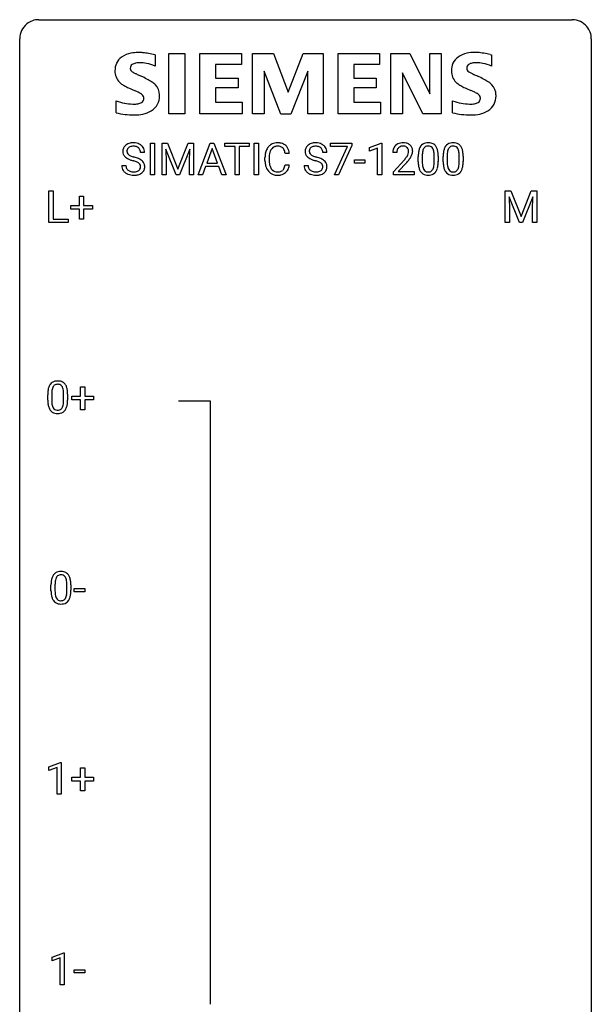
# Model space of a CAD drawing. Extents: x 2.8 to 26.6, y -2.8 to 76.6.
# Drawn here: x 2.8 to 26.6, y 35.6 to 76.6 of the extents above; entities that cross this region are included whole.
import ezdxf

# ---------------------------------------------------------------- set-up
doc = ezdxf.new("R2010")
doc.units = 0
doc.layers.add('DEFAULT_255_1_388', color=255, linetype='CONTINUOUS')
doc.layers.add('DEFAULT_255_2_778', color=255, linetype='CONTINUOUS')

msp = doc.modelspace()

# ---------------------------------------------------------------- linework, layer by layer
at = {"layer": 'DEFAULT_255_1_388'}
for p, q in [((8.222, 70.136), (8.222, 71.452)), ((8.222, 71.452), (8.395, 71.452)), ((8.395, 71.452), (8.395, 70.136)), ((8.712, 71.452), (8.936, 71.452)), ((8.712, 70.136), (8.712, 71.452)), ((8.936, 71.452), (9.366, 70.378)), ((9.366, 70.378), (9.796, 71.452)), ((9.796, 71.452), (10.021, 71.452)), ((10.021, 71.452), (10.021, 70.136)), ((10.217, 70.136), (10.719, 71.452)), ((10.719, 71.452), (10.871, 71.452)), ((10.871, 71.452), (11.374, 70.136)), ((11.326, 71.309), (11.326, 71.452)), ((11.326, 71.452), (12.344, 71.452)), ((12.344, 71.452), (12.344, 71.309)), ((12.551, 70.136), (12.551, 71.452)), ((12.551, 71.452), (12.725, 71.452)), ((12.725, 71.452), (12.725, 70.136)), ((15.719, 71.315), (15.719, 71.452)), ((15.719, 71.452), (16.608, 71.452)), ((16.608, 71.452), (16.608, 71.358)), ((17.353, 71.278), (17.832, 71.458)), ((17.832, 71.458), (17.858, 71.458)), ((17.858, 71.458), (17.858, 70.136)), ((7.984, 71.071), (7.81, 71.071)), ((9.3, 70.136), (8.869, 71.199)), ((8.869, 71.199), (8.886, 70.649)), ((9.864, 71.202), (9.432, 70.136)), ((9.848, 70.649), (9.864, 71.202)), ((10.795, 71.238), (10.572, 70.622)), ((11.019, 70.622), (10.795, 71.238)), ((11.748, 71.309), (11.326, 71.309)), ((11.748, 70.136), (11.748, 71.309)), ((12.344, 71.309), (11.921, 71.309)), ((11.921, 71.309), (11.921, 70.136)), ((14.01, 71.029), (13.835, 71.029)), ((15.578, 71.071), (15.403, 71.071)), ((16.431, 71.315), (15.719, 71.315)), ((15.888, 70.136), (16.431, 71.315)), ((16.608, 71.358), (16.064, 70.136)), ((17.353, 71.127), (17.353, 71.278)), ((17.69, 71.25), (17.353, 71.127)), ((17.69, 70.136), (17.69, 71.25)), ((18.49, 71.064), (18.323, 71.064)), ((8.886, 70.649), (8.886, 70.136)), ((9.848, 70.136), (9.848, 70.649)), ((10.572, 70.622), (11.019, 70.622)), ((12.997, 70.733), (12.997, 70.859)), ((13.171, 70.855), (13.171, 70.727)), ((13.835, 70.554), (14.01, 70.554)), ((16.722, 70.627), (16.722, 70.763)), ((16.722, 70.763), (17.163, 70.763)), ((17.163, 70.627), (16.722, 70.627)), ((17.163, 70.763), (17.163, 70.627)), ((18.348, 70.256), (18.803, 70.762)), ((18.902, 70.655), (18.549, 70.273)), ((19.382, 70.675), (19.382, 70.898)), ((19.549, 70.939), (19.549, 70.671)), ((20.045, 70.652), (20.045, 70.926)), ((20.212, 70.914), (20.212, 70.697)), ((20.421, 70.675), (20.421, 70.898)), ((20.588, 70.939), (20.588, 70.671)), ((21.084, 70.652), (21.084, 70.926)), ((21.251, 70.914), (21.251, 70.697)), ((7.031, 70.518), (7.205, 70.518)), ((8.395, 70.136), (8.222, 70.136)), ((8.886, 70.136), (8.712, 70.136)), ((9.432, 70.136), (9.3, 70.136)), ((10.021, 70.136), (9.848, 70.136)), ((10.396, 70.136), (10.217, 70.136)), ((10.519, 70.48), (10.396, 70.136)), ((11.071, 70.48), (10.519, 70.48)), ((11.196, 70.136), (11.071, 70.48)), ((11.374, 70.136), (11.196, 70.136)), ((11.921, 70.136), (11.748, 70.136)), ((12.725, 70.136), (12.551, 70.136)), ((14.624, 70.518), (14.799, 70.518)), ((16.064, 70.136), (15.888, 70.136)), ((17.858, 70.136), (17.69, 70.136)), ((18.348, 70.136), (18.348, 70.256)), ((19.21, 70.136), (18.348, 70.136)), ((18.549, 70.273), (19.21, 70.273)), ((19.21, 70.273), (19.21, 70.136)), ((3.994, 68.152), (3.994, 69.467)), ((3.994, 69.467), (4.168, 69.467)), ((4.168, 69.467), (4.168, 68.294)), ((23.008, 69.467), (23.232, 69.467)), ((23.008, 68.152), (23.008, 69.467)), ((23.232, 69.467), (23.662, 68.394)), ((23.662, 68.394), (24.092, 69.467)), ((24.092, 69.467), (24.317, 69.467)), ((24.317, 69.467), (24.317, 68.152)), ((5.274, 68.858), (5.274, 69.242)), ((5.274, 69.242), (5.442, 69.242)), ((5.442, 69.242), (5.442, 68.858)), ((23.596, 68.152), (23.165, 69.214)), ((23.165, 69.214), (23.182, 68.664)), ((24.16, 69.217), (23.728, 68.152)), ((24.144, 68.664), (24.16, 69.217)), ((4.907, 68.699), (4.907, 68.858)), ((4.907, 68.858), (5.274, 68.858)), ((5.274, 68.699), (4.907, 68.699)), ((5.274, 68.284), (5.274, 68.699)), ((5.442, 68.858), (5.809, 68.858)), ((5.809, 68.699), (5.442, 68.699)), ((5.442, 68.699), (5.442, 68.284)), ((5.809, 68.858), (5.809, 68.699)), ((23.182, 68.664), (23.182, 68.152)), ((24.144, 68.152), (24.144, 68.664)), ((4.792, 68.152), (3.994, 68.152)), ((4.168, 68.294), (4.792, 68.294)), ((4.792, 68.294), (4.792, 68.152)), ((5.442, 68.284), (5.274, 68.284)), ((23.182, 68.152), (23.008, 68.152)), ((23.728, 68.152), (23.596, 68.152)), ((24.317, 68.152), (24.144, 68.152)), ((5.318, 60.92), (5.318, 61.304)), ((5.318, 61.304), (5.486, 61.304)), ((5.486, 61.304), (5.486, 60.92)), ((3.946, 60.753), (3.946, 60.976)), ((4.113, 61.017), (4.113, 60.749)), ((4.609, 60.73), (4.609, 61.004)), ((4.776, 60.992), (4.776, 60.776)), ((4.952, 60.762), (4.952, 60.92)), ((4.952, 60.92), (5.318, 60.92)), ((5.318, 60.762), (4.952, 60.762)), ((5.318, 60.346), (5.318, 60.762)), ((5.486, 60.92), (5.853, 60.92)), ((5.853, 60.762), (5.486, 60.762)), ((5.486, 60.762), (5.486, 60.346)), ((5.853, 60.92), (5.853, 60.762)), ((5.486, 60.346), (5.318, 60.346)), ((4.082, 52.815), (4.082, 53.039)), ((4.249, 53.079), (4.249, 52.812)), ((4.746, 52.793), (4.746, 53.067)), ((4.913, 53.055), (4.913, 52.838)), ((5.051, 52.768), (5.051, 52.904)), ((5.051, 52.904), (5.492, 52.904)), ((5.492, 52.904), (5.492, 52.768)), ((5.492, 52.768), (5.051, 52.768)), ((3.996, 45.482), (4.474, 45.661)), ((4.474, 45.661), (4.501, 45.661)), ((4.501, 45.661), (4.501, 44.339)), ((3.996, 45.33), (3.996, 45.482)), ((4.333, 45.453), (3.996, 45.33)), ((4.333, 44.339), (4.333, 45.453)), ((5.318, 45.045), (5.318, 45.429)), ((5.318, 45.429), (5.486, 45.429)), ((5.486, 45.429), (5.486, 45.045)), ((4.952, 44.887), (4.952, 45.045)), ((4.952, 45.045), (5.318, 45.045)), ((5.318, 44.887), (4.952, 44.887)), ((5.318, 44.471), (5.318, 44.887)), ((5.486, 45.045), (5.853, 45.045)), ((5.853, 44.887), (5.486, 44.887)), ((5.486, 44.887), (5.486, 44.471)), ((5.853, 45.045), (5.853, 44.887)), ((4.501, 44.339), (4.333, 44.339)), ((5.486, 44.471), (5.318, 44.471)), ((4.132, 37.544), (4.611, 37.724)), ((4.132, 37.392), (4.132, 37.544)), ((4.469, 37.516), (4.132, 37.392)), ((4.469, 36.402), (4.469, 37.516)), ((4.611, 37.724), (4.637, 37.724)), ((4.637, 37.724), (4.637, 36.402)), ((5.051, 36.893), (5.051, 37.029)), ((5.051, 37.029), (5.492, 37.029)), ((5.492, 37.029), (5.492, 36.893)), ((5.492, 36.893), (5.051, 36.893)), ((4.637, 36.402), (4.469, 36.402))]:
    msp.add_line(p, q, dxfattribs=at)
for centre, radius, start, end in [((7.454, 71.054), 0.406, 129.2526, 133.4249), ((7.47, 71.029), 0.436, 101.9879, 128.8742), ((7.515, 70.835), 0.635, 89.5906, 102.3171), ((7.523, 70.871), 0.599, 77.2359, 90.3249), ((7.546, 70.98), 0.488, 63.838, 77.0809), ((7.577, 71.038), 0.422, 45.9863, 64.1609), ((13.493, 71), 0.465, 121.7633, 136.4281), ((13.508, 70.972), 0.496, 95.646, 121.549), ((13.526, 70.848), 0.622, 89.9246, 96.1376), ((13.531, 70.861), 0.609, 76.6779, 90.4564), ((13.576, 71.04), 0.425, 47.4859, 76.9287), ((15.047, 71.054), 0.406, 129.2526, 133.4249), ((15.064, 71.029), 0.436, 101.9879, 128.8742), ((15.109, 70.835), 0.635, 89.5906, 102.3171), ((15.116, 70.871), 0.599, 77.2359, 90.3249), ((15.14, 70.98), 0.488, 63.838, 77.0809), ((15.171, 71.038), 0.422, 45.9863, 64.1609), ((18.71, 71.072), 0.394, 100.787, 133.4382), ((18.749, 70.898), 0.572, 89.6607, 101.3702), ((18.757, 70.905), 0.565, 78.2173, 90.4129), ((18.797, 71.088), 0.378, 55.9269, 78.4888), ((18.819, 71.126), 0.334, 47.9298, 55.4049), ((18.83, 71.137), 0.318, 4.3348, 48.056), ((19.744, 71.142), 0.322, 101.644, 144.5143), ((19.792, 70.952), 0.518, 89.5283, 102.582), ((19.801, 70.948), 0.522, 77.0438, 90.5082), ((19.846, 71.132), 0.332, 48.2778, 77.4996), ((19.854, 71.147), 0.316, 36.3142, 47.6307), ((20.783, 71.142), 0.322, 101.644, 144.5143), ((20.831, 70.952), 0.518, 89.5283, 102.582), ((20.84, 70.948), 0.522, 77.0438, 90.5082), ((20.885, 71.132), 0.332, 48.2778, 77.4996), ((20.893, 71.147), 0.316, 36.3142, 47.6307), ((7.387, 71.117), 0.314, 132.4834, 181.0242), ((7.388, 71.109), 0.315, 179.5063, 199.8695), ((7.38, 71.11), 0.308, 200.6782, 228.1765), ((7.432, 71.126), 0.184, 127.7287, 176.7106), ((7.508, 71.114), 0.26, 175.1781, 180.0581), ((7.413, 71.113), 0.166, 179.6141, 228.1247), ((7.463, 71.159), 0.233, 226.5785, 230.8792), ((7.516, 71.229), 0.321, 231.4636, 241.9262), ((7.459, 71.092), 0.226, 114.0403, 127.9849), ((7.49, 71.02), 0.305, 99.0696, 113.7659), ((7.517, 70.857), 0.47, 89.6695, 99.2313), ((7.52, 70.813), 0.515, 86.2643, 90.0533), ((7.532, 70.948), 0.378, 73.7889, 86.6654), ((7.569, 71.072), 0.249, 48.5927, 74.1243), ((7.588, 71.096), 0.219, 14.9782, 48.2005), ((7.508, 71.074), 0.301, 359.4697, 14.9832), ((7.607, 71.072), 0.377, 32.2748, 45.6545), ((7.614, 71.074), 0.37, 359.6507, 32.613), ((13.871, 70.863), 0.874, 169.5838, 180.2758), ((13.664, 70.902), 0.664, 155.0367, 169.6003), ((13.537, 70.963), 0.522, 136.7832, 155.2473), ((14.108, 70.857), 0.936, 174.3421, 180.143), ((13.812, 70.889), 0.639, 162.9376, 174.6209), ((13.593, 70.959), 0.409, 143.0753, 163.1919), ((13.507, 71.025), 0.301, 109.2998, 143.3037), ((13.522, 70.967), 0.36, 89.3452, 108.5744), ((13.527, 70.835), 0.492, 87.3803, 90.0252), ((13.535, 70.953), 0.374, 74.7009, 87.8124), ((13.57, 71.074), 0.248, 47.4372, 75.0696), ((13.564, 71.075), 0.251, 27.8167, 46.4008), ((13.44, 71.008), 0.392, 15.7651, 27.941), ((13.216, 70.943), 0.625, 7.8889, 15.9242), ((13.559, 71.029), 0.444, 16.5424, 46.8935), ((13.378, 70.969), 0.635, 5.4073, 17.0364), ((14.98, 71.117), 0.314, 132.4834, 181.0242), ((14.981, 71.109), 0.315, 179.5063, 199.8695), ((14.973, 71.11), 0.308, 200.6782, 228.1765), ((15.102, 71.114), 0.26, 175.1781, 180.0581), ((15.007, 71.113), 0.166, 179.6141, 228.1247), ((15.025, 71.126), 0.184, 127.7287, 176.7106), ((15.056, 71.159), 0.233, 226.5785, 230.8792), ((15.109, 71.229), 0.321, 231.4636, 241.9262), ((15.052, 71.092), 0.226, 114.0403, 127.9849), ((15.083, 71.02), 0.305, 99.0696, 113.7659), ((15.11, 70.857), 0.47, 89.6695, 99.2313), ((15.114, 70.813), 0.515, 86.2643, 90.0533), ((15.125, 70.948), 0.378, 73.7889, 86.6654), ((15.163, 71.072), 0.249, 48.5927, 74.1243), ((15.181, 71.096), 0.219, 14.9782, 48.2005), ((15.102, 71.074), 0.301, 359.4697, 14.9832), ((15.2, 71.072), 0.377, 32.2748, 45.6545), ((15.208, 71.074), 0.37, 359.6507, 32.613), ((18.78, 71.069), 0.458, 163.2878, 180.5582), ((18.69, 71.094), 0.364, 133.4541, 162.9471), ((18.841, 71.07), 0.351, 165.9091, 178.8685), ((18.938, 71.064), 0.448, 178.4391, 180.0084), ((18.727, 71.1), 0.234, 136.1757, 166.3673), ((18.714, 71.111), 0.216, 129.7286, 135.7539), ((18.723, 71.097), 0.233, 102.1738, 129.2061), ((18.75, 70.981), 0.352, 89.5461, 102.5418), ((18.753, 71.041), 0.291, 82.1602, 90.1506), ((18.768, 71.124), 0.207, 43.4417, 83.1661), ((18.76, 71.116), 0.219, 16.1713, 43.5286), ((18.552, 71.159), 0.444, 328.8295, 331.7891), ((18.664, 71.101), 0.318, 331.4255, 352.9366), ((18.703, 71.1), 0.278, 359.4863, 15.9343), ((18.679, 71.098), 0.302, 353.2258, 0.0166), ((18.45, 71.242), 0.721, 326.9133, 338.3508), ((18.755, 71.124), 0.394, 337.8914, 358.9968), ((18.707, 71.118), 0.442, 359.9252, 5.5972), ((20.726, 70.903), 1.344, 173.7674, 180.2316), ((20.217, 70.961), 0.833, 164.3059, 173.9001), ((19.89, 71.055), 0.492, 148.7922, 164.5682), ((19.783, 71.115), 0.369, 144.5884, 148.1162), ((20.841, 70.927), 1.292, 177.8639, 179.5036), ((20.499, 70.944), 0.95, 172.0258, 178.0705), ((20.128, 70.997), 0.575, 163.3765, 172.1411), ((19.892, 71.069), 0.329, 149.4208, 163.6283), ((19.773, 71.141), 0.189, 105.7981, 149.7388), ((19.793, 71.066), 0.267, 89.3804, 105.6764), ((19.797, 71.037), 0.296, 81.1057, 90.2187), ((19.818, 71.136), 0.195, 30.7408, 82.4658), ((19.759, 71.097), 0.265, 24.2875, 31.3934), ((19.627, 71.041), 0.409, 12.0807, 23.8171), ((19.317, 70.972), 0.726, 4.8365, 12.2906), ((18.843, 70.93), 1.202, 359.8093, 4.9408), ((19.757, 71.081), 0.434, 18.2931, 35.677), ((19.47, 70.983), 0.736, 8.0247, 18.5606), ((19.002, 70.914), 1.21, 1.1275, 8.1718), ((21.765, 70.903), 1.344, 173.7674, 180.2316), ((21.257, 70.961), 0.833, 164.3059, 173.9001), ((20.929, 71.055), 0.492, 148.7922, 164.5682), ((20.822, 71.115), 0.369, 144.5884, 148.1162), ((21.88, 70.927), 1.292, 177.8639, 179.5036), ((21.538, 70.944), 0.95, 172.0258, 178.0705), ((21.167, 70.997), 0.575, 163.3765, 172.1411), ((20.932, 71.069), 0.329, 149.4208, 163.6283), ((20.812, 71.141), 0.189, 105.7981, 149.7388), ((20.832, 71.066), 0.267, 89.3804, 105.6764), ((20.836, 71.037), 0.296, 81.1057, 90.2187), ((20.857, 71.136), 0.195, 30.7408, 82.4658), ((20.798, 71.097), 0.265, 24.2875, 31.3934), ((20.666, 71.041), 0.409, 12.0807, 23.8171), ((20.356, 70.972), 0.726, 4.8365, 12.2906), ((19.882, 70.93), 1.202, 359.8093, 4.9408), ((20.796, 71.081), 0.434, 18.2931, 35.677), ((20.51, 70.983), 0.736, 8.0247, 18.5606), ((20.041, 70.914), 1.21, 1.1275, 8.1718), ((7.434, 71.164), 0.385, 227.4063, 229.9877), ((7.523, 71.276), 0.528, 230.4982, 241.8088), ((7.695, 71.591), 0.887, 241.6337, 249.0065), ((7.651, 71.477), 0.603, 241.7177, 248.3259), ((7.884, 72.078), 1.409, 248.9197, 254.1442), ((7.806, 71.863), 1.02, 248.2007, 252.4528), ((7.942, 72.282), 1.459, 252.3389, 254.347), ((6.999, 68.989), 1.805, 71.7184, 73.9261), ((7.093, 69.247), 1.692, 71.0197, 74.4085), ((7.201, 69.594), 1.166, 68.006, 71.8055), ((7.395, 70.07), 0.653, 62.2517, 68.1219), ((7.284, 69.797), 1.109, 66.1845, 71.0865), ((7.55, 70.363), 0.321, 52.7382, 62.4979), ((7.459, 70.191), 0.678, 59.3537, 66.2693), ((7.643, 70.485), 0.168, 16.4721, 52.6262), ((7.559, 70.361), 0.481, 49.1022, 59.3294), ((7.651, 70.466), 0.342, 32.7924, 49.2504), ((7.686, 70.491), 0.299, 31.1212, 32.3977), ((7.677, 70.487), 0.308, 8.1117, 30.7958), ((14.079, 70.732), 1.082, 179.9915, 181.5398), ((13.846, 70.72), 0.849, 181.122, 193.8755), ((14.003, 70.723), 0.832, 179.6817, 189.1506), ((13.722, 70.676), 0.546, 188.9911, 203.5772), ((13.214, 70.646), 0.628, 343.1447, 351.0104), ((13.051, 70.676), 0.794, 350.7125, 351.1627), ((13.393, 70.621), 0.62, 340.1775, 353.7812), ((15.028, 71.164), 0.385, 227.4063, 229.9877), ((15.116, 71.276), 0.528, 230.4982, 241.8088), ((15.288, 71.591), 0.887, 241.6337, 249.0065), ((15.244, 71.477), 0.603, 241.7177, 248.3259), ((15.477, 72.078), 1.409, 248.9197, 254.1442), ((15.4, 71.863), 1.02, 248.2007, 252.4528), ((14.593, 68.989), 1.805, 71.7184, 73.9261), ((15.535, 72.282), 1.459, 252.3389, 254.347), ((14.687, 69.247), 1.692, 71.0197, 74.4085), ((14.795, 69.594), 1.166, 68.006, 71.8055), ((14.988, 70.07), 0.653, 62.2517, 68.1219), ((14.878, 69.797), 1.109, 66.1845, 71.0865), ((15.144, 70.363), 0.321, 52.7382, 62.4979), ((15.053, 70.191), 0.678, 59.3537, 66.2693), ((15.236, 70.485), 0.168, 16.4721, 52.6262), ((15.153, 70.361), 0.481, 49.1022, 59.3294), ((15.245, 70.466), 0.342, 32.7924, 49.2504), ((15.28, 70.491), 0.299, 31.1212, 32.3977), ((15.271, 70.487), 0.308, 8.1117, 30.7958), ((17.286, 72.104), 2.026, 318.5133, 320.7829), ((17.88, 71.62), 1.259, 320.7373, 323.9739), ((18.321, 71.301), 0.715, 323.8963, 328.6419), ((17.57, 71.885), 1.813, 317.2588, 319.9046), ((18.002, 71.53), 1.254, 319.6472, 327.096), ((20.893, 70.694), 1.512, 180.7435, 181.1522), ((20.588, 70.683), 1.207, 180.8977, 188.0055), ((20.719, 70.667), 1.171, 179.7996, 185.2461), ((20.264, 70.624), 0.714, 185.1412, 193.0082), ((19.074, 70.65), 0.97, 351.8072, 357.7958), ((18.711, 70.669), 1.334, 357.5871, 359.2682), ((19.356, 70.634), 0.853, 344.4935, 353.9764), ((18.834, 70.692), 1.378, 353.8441, 0.2288), ((18.637, 70.899), 1.575, 0.5433, 1.3867), ((21.932, 70.694), 1.512, 180.7435, 181.1522), ((21.627, 70.683), 1.207, 180.8977, 188.0055), ((21.758, 70.667), 1.171, 179.7996, 185.2461), ((21.303, 70.624), 0.714, 185.1412, 193.0082), ((20.113, 70.65), 0.97, 351.8072, 357.7958), ((19.75, 70.669), 1.334, 357.5871, 359.2682), ((20.395, 70.634), 0.853, 344.4935, 353.9764), ((19.873, 70.692), 1.378, 353.8441, 0.2288), ((19.676, 70.899), 1.575, 0.5433, 1.3867), ((7.378, 70.513), 0.347, 179.2419, 215.2648), ((7.409, 70.535), 0.385, 215.3403, 233.0843), ((7.471, 70.619), 0.49, 233.1672, 246.4952), ((7.464, 70.515), 0.259, 179.3356, 199.1046), ((7.427, 70.505), 0.221, 199.883, 232.7061), ((7.518, 70.718), 0.599, 246.138, 248.0541), ((7.48, 70.572), 0.306, 232.3736, 255.5137), ((7.524, 70.74), 0.622, 248.2707, 270.4055), ((7.518, 70.712), 0.451, 255.2448, 267.5318), ((7.528, 70.85), 0.59, 267.1565, 270.0295), ((7.531, 70.8), 0.54, 269.7, 278.1662), ((7.543, 70.767), 0.648, 272.4385, 284.6465), ((7.56, 70.606), 0.344, 278.0229, 290.6255), ((7.599, 70.501), 0.232, 290.6616, 307.0374), ((7.599, 70.562), 0.436, 284.3734, 307.1426), ((7.633, 70.46), 0.179, 306.3942, 355.3032), ((7.592, 70.471), 0.221, 359.4175, 16.1976), ((7.576, 70.469), 0.237, 354.3662, 0.0709), ((7.626, 70.521), 0.387, 307.6561, 308.4562), ((7.677, 70.464), 0.311, 307.5917, 336.4314), ((7.657, 70.466), 0.33, 337.4732, 0.7538), ((7.586, 70.472), 0.401, 359.8391, 8.4707), ((13.579, 70.651), 0.574, 193.548, 219.5756), ((13.486, 70.571), 0.451, 219.3628, 250.0611), ((13.6, 70.625), 0.415, 203.9075, 215.1312), ((13.496, 70.545), 0.284, 213.9072, 263.8849), ((13.505, 70.643), 0.525, 250.7885, 270.6488), ((13.51, 70.633), 0.373, 263.1758, 270.1031), ((13.514, 70.773), 0.513, 269.6723, 279.0607), ((13.517, 70.772), 0.654, 269.9359, 282.8097), ((13.544, 70.592), 0.329, 278.8749, 293.635), ((13.566, 70.568), 0.443, 282.4332, 310.7515), ((13.58, 70.507), 0.238, 293.8554, 310.0518), ((13.581, 70.5), 0.232, 311.0645, 332.0111), ((13.446, 70.574), 0.385, 331.6587, 343.2877), ((13.57, 70.555), 0.432, 311.456, 340.4421), ((14.972, 70.513), 0.347, 179.2419, 215.2648), ((15.002, 70.535), 0.385, 215.3403, 233.0843), ((15.065, 70.619), 0.49, 233.1672, 246.4952), ((15.058, 70.515), 0.259, 179.3356, 199.1046), ((15.02, 70.505), 0.221, 199.883, 232.7061), ((15.112, 70.718), 0.599, 246.138, 248.0541), ((15.074, 70.572), 0.306, 232.3736, 255.5137), ((15.118, 70.74), 0.622, 248.2707, 270.4055), ((15.112, 70.712), 0.451, 255.2448, 267.5318), ((15.122, 70.85), 0.59, 267.1565, 270.0295), ((15.125, 70.8), 0.54, 269.7, 278.1662), ((15.137, 70.767), 0.648, 272.4385, 284.6465), ((15.154, 70.606), 0.344, 278.0229, 290.6255), ((15.193, 70.501), 0.232, 290.6616, 307.0374), ((15.193, 70.562), 0.436, 284.3734, 307.1426), ((15.227, 70.46), 0.179, 306.3942, 355.3032), ((15.185, 70.471), 0.221, 359.4175, 16.1976), ((15.169, 70.469), 0.237, 354.3662, 0.0709), ((15.219, 70.521), 0.387, 307.6561, 308.4562), ((15.27, 70.464), 0.311, 307.5917, 336.4314), ((15.25, 70.466), 0.33, 337.4732, 0.7538), ((15.18, 70.472), 0.401, 359.8391, 8.4707), ((20.143, 70.619), 0.757, 187.8816, 198.2347), ((19.863, 70.524), 0.462, 197.9695, 215.2623), ((19.748, 70.447), 0.323, 215.8618, 257.2788), ((19.967, 70.554), 0.408, 192.7897, 205.2507), ((19.849, 70.501), 0.279, 205.8002, 211.2546), ((19.79, 70.462), 0.208, 210.379, 238.4008), ((19.794, 70.621), 0.503, 256.6229, 270.5105), ((19.788, 70.467), 0.212, 239.6522, 265.9794), ((19.798, 70.543), 0.288, 265.1324, 270.0603), ((19.801, 70.506), 0.251, 269.3314, 287.218), ((19.802, 70.635), 0.517, 269.5979, 281.6733), ((19.816, 70.45), 0.193, 287.7958, 329.0809), ((19.847, 70.447), 0.324, 280.5802, 324.9173), ((19.709, 70.517), 0.32, 328.6635, 343.3325), ((19.464, 70.593), 0.576, 343.0498, 351.9392), ((19.804, 70.477), 0.375, 324.9361, 328.6153), ((19.693, 70.538), 0.503, 329.2804, 344.7473), ((21.182, 70.619), 0.757, 187.8816, 198.2347), ((20.902, 70.524), 0.462, 197.9695, 215.2623), ((20.787, 70.447), 0.323, 215.8618, 257.2788), ((21.006, 70.554), 0.408, 192.7897, 205.2507), ((20.888, 70.501), 0.279, 205.8002, 211.2546), ((20.829, 70.462), 0.208, 210.379, 238.4008), ((20.833, 70.621), 0.503, 256.6229, 270.5105), ((20.827, 70.467), 0.212, 239.6522, 265.9794), ((20.837, 70.543), 0.288, 265.1324, 270.0603), ((20.84, 70.506), 0.251, 269.3314, 287.218), ((20.841, 70.635), 0.517, 269.5979, 281.6733), ((20.856, 70.45), 0.193, 287.7958, 329.0809), ((20.886, 70.447), 0.324, 280.5802, 324.9173), ((20.748, 70.517), 0.32, 328.6635, 343.3325), ((20.503, 70.593), 0.576, 343.0498, 351.9392), ((20.843, 70.477), 0.375, 324.9361, 328.6153), ((20.732, 70.538), 0.503, 329.2804, 344.7473), ((7.529, 70.969), 0.851, 269.9709, 272.8181), ((13.511, 70.923), 0.805, 269.9996, 270.3613), ((15.123, 70.969), 0.851, 269.9709, 272.8181), ((4.309, 61.22), 0.322, 101.644, 144.5143), ((4.356, 61.03), 0.518, 89.5283, 102.582), ((4.365, 61.026), 0.522, 77.0438, 90.5082), ((4.411, 61.21), 0.332, 48.2778, 77.4996), ((5.29, 60.982), 1.344, 173.7674, 180.2316), ((4.782, 61.039), 0.833, 164.3059, 173.9001), ((4.454, 61.133), 0.492, 148.7922, 164.5682), ((4.347, 61.193), 0.369, 144.5884, 148.1162), ((5.063, 61.022), 0.95, 172.0258, 178.0705), ((4.692, 61.075), 0.575, 163.3765, 172.1411), ((4.457, 61.147), 0.329, 149.4208, 163.6283), ((4.337, 61.219), 0.189, 105.7981, 149.7388), ((4.358, 61.144), 0.267, 89.3804, 105.6764), ((4.362, 61.115), 0.296, 81.1057, 90.2187), ((4.382, 61.214), 0.195, 30.7408, 82.4658), ((4.323, 61.175), 0.265, 24.2875, 31.3934), ((4.191, 61.119), 0.409, 12.0807, 23.8171), ((3.881, 61.05), 0.726, 4.8365, 12.2906), ((3.407, 61.008), 1.202, 359.8093, 4.9408), ((4.419, 61.225), 0.316, 36.3142, 47.6307), ((4.321, 61.159), 0.434, 18.2931, 35.677), ((4.035, 61.061), 0.736, 8.0247, 18.5606), ((3.566, 60.992), 1.21, 1.1275, 8.1718), ((5.458, 60.773), 1.512, 180.7435, 181.1522), ((5.153, 60.761), 1.207, 180.8977, 188.0055), ((5.405, 61.006), 1.292, 177.8639, 179.5036), ((5.284, 60.745), 1.171, 179.7996, 185.2461), ((3.275, 60.747), 1.334, 357.5871, 359.2682), ((3.399, 60.77), 1.378, 353.8441, 0.2288), ((3.202, 60.977), 1.575, 0.5433, 1.3867), ((4.707, 60.697), 0.757, 187.8816, 198.2347), ((4.428, 60.602), 0.462, 197.9695, 215.2623), ((4.313, 60.525), 0.323, 215.8618, 257.2788), ((4.829, 60.702), 0.714, 185.1412, 193.0082), ((4.531, 60.632), 0.408, 192.7897, 205.2507), ((4.414, 60.579), 0.279, 205.8002, 211.2546), ((4.355, 60.54), 0.208, 210.379, 238.4008), ((4.353, 60.545), 0.212, 239.6522, 265.9794), ((4.362, 60.621), 0.288, 265.1324, 270.0603), ((4.365, 60.584), 0.251, 269.3314, 287.218), ((4.381, 60.528), 0.193, 287.7958, 329.0809), ((4.411, 60.525), 0.324, 280.5802, 324.9173), ((4.273, 60.595), 0.32, 328.6635, 343.3325), ((4.029, 60.671), 0.576, 343.0498, 351.9392), ((3.639, 60.729), 0.97, 351.8072, 357.7958), ((4.369, 60.555), 0.375, 324.9361, 328.6153), ((4.257, 60.616), 0.503, 329.2804, 344.7473), ((3.92, 60.712), 0.853, 344.4935, 353.9764), ((4.358, 60.7), 0.503, 256.6229, 270.5105), ((4.366, 60.713), 0.517, 269.5979, 281.6733), ((4.918, 53.101), 0.833, 164.3059, 173.9001), ((4.591, 53.196), 0.492, 148.7922, 164.5682), ((4.484, 53.256), 0.369, 144.5884, 148.1162), ((4.445, 53.283), 0.322, 101.644, 144.5143), ((4.593, 53.209), 0.329, 149.4208, 163.6283), ((4.474, 53.281), 0.189, 105.7981, 149.7388), ((4.493, 53.093), 0.518, 89.5283, 102.582), ((4.494, 53.206), 0.267, 89.3804, 105.6764), ((4.502, 53.088), 0.522, 77.0438, 90.5082), ((4.498, 53.177), 0.296, 81.1057, 90.2187), ((4.518, 53.276), 0.195, 30.7408, 82.4658), ((4.547, 53.273), 0.332, 48.2778, 77.4996), ((4.459, 53.238), 0.265, 24.2875, 31.3934), ((4.327, 53.182), 0.409, 12.0807, 23.8171), ((4.555, 53.287), 0.316, 36.3142, 47.6307), ((4.457, 53.222), 0.434, 18.2931, 35.677), ((4.171, 53.123), 0.736, 8.0247, 18.5606), ((5.426, 53.044), 1.344, 173.7674, 180.2316), ((5.542, 53.068), 1.292, 177.8639, 179.5036), ((5.2, 53.084), 0.95, 172.0258, 178.0705), ((4.828, 53.137), 0.575, 163.3765, 172.1411), ((4.017, 53.113), 0.726, 4.8365, 12.2906), ((3.544, 53.071), 1.202, 359.8093, 4.9408), ((3.703, 53.054), 1.21, 1.1275, 8.1718), ((3.338, 53.04), 1.575, 0.5433, 1.3867), ((5.594, 52.835), 1.512, 180.7435, 181.1522), ((5.289, 52.824), 1.207, 180.8977, 188.0055), ((4.844, 52.759), 0.757, 187.8816, 198.2347), ((4.564, 52.665), 0.462, 197.9695, 215.2623), ((5.42, 52.808), 1.171, 179.7996, 185.2461), ((4.965, 52.765), 0.714, 185.1412, 193.0082), ((4.668, 52.694), 0.408, 192.7897, 205.2507), ((4.55, 52.642), 0.279, 205.8002, 211.2546), ((4.491, 52.602), 0.208, 210.379, 238.4008), ((4.41, 52.657), 0.32, 328.6635, 343.3325), ((4.165, 52.734), 0.576, 343.0498, 351.9392), ((3.775, 52.791), 0.97, 351.8072, 357.7958), ((3.412, 52.81), 1.334, 357.5871, 359.2682), ((4.394, 52.679), 0.503, 329.2804, 344.7473), ((4.057, 52.774), 0.853, 344.4935, 353.9764), ((3.535, 52.833), 1.378, 353.8441, 0.2288), ((4.449, 52.588), 0.323, 215.8618, 257.2788), ((4.494, 52.762), 0.503, 256.6229, 270.5105), ((4.489, 52.608), 0.212, 239.6522, 265.9794), ((4.499, 52.683), 0.288, 265.1324, 270.0603), ((4.502, 52.647), 0.251, 269.3314, 287.218), ((4.502, 52.776), 0.517, 269.5979, 281.6733), ((4.517, 52.59), 0.193, 287.7958, 329.0809), ((4.548, 52.588), 0.324, 280.5802, 324.9173), ((4.505, 52.617), 0.375, 324.9361, 328.6153)]:
    msp.add_arc(centre, radius, start, end, dxfattribs=at)
at = {"layer": 'DEFAULT_255_2_778'}
for p, q in [((3.572, 76.597), (25.797, 76.597)), ((2.778, -1.984), (2.778, 75.803)), ((26.591, 75.803), (26.591, -1.984)), ((8.416, 75.138), (8.416, 74.662)), ((8.987, 75.188), (9.663, 75.188)), ((8.987, 72.68), (8.987, 75.188)), ((9.663, 75.188), (9.663, 72.68)), ((10.281, 72.68), (10.281, 75.188)), ((10.281, 75.188), (12.013, 75.188)), ((12.013, 75.188), (12.013, 74.734)), ((12.482, 72.68), (12.482, 75.188)), ((12.482, 75.188), (13.357, 75.188)), ((13.357, 75.188), (13.967, 73.585)), ((13.967, 73.585), (14.59, 75.188)), ((14.59, 75.188), (15.421, 75.188)), ((15.421, 75.188), (15.421, 72.68)), ((16.041, 72.68), (16.041, 75.188)), ((16.041, 75.188), (17.773, 75.188)), ((17.773, 75.188), (17.773, 74.734)), ((18.245, 72.68), (18.245, 75.188)), ((18.245, 75.188), (19.028, 75.188)), ((19.028, 75.188), (19.859, 73.509)), ((19.859, 73.509), (19.859, 75.188)), ((19.859, 75.188), (20.334, 75.188)), ((20.334, 75.188), (20.334, 72.68)), ((22.374, 75.151), (22.434, 75.14)), ((22.434, 75.14), (22.434, 74.664)), ((12.013, 74.734), (10.932, 74.734)), ((10.932, 74.734), (10.932, 74.168)), ((17.773, 74.734), (16.692, 74.734)), ((16.692, 74.734), (16.692, 74.168)), ((13.651, 72.656), (12.956, 74.456)), ((12.956, 74.456), (12.956, 72.68)), ((14.781, 74.456), (14.072, 72.656)), ((14.781, 72.68), (14.781, 74.456)), ((19.574, 72.68), (18.721, 74.382)), ((18.721, 74.382), (18.721, 72.68)), ((10.932, 74.168), (11.873, 74.168)), ((11.873, 74.168), (11.873, 73.754)), ((16.692, 74.168), (17.633, 74.168)), ((17.633, 74.168), (17.633, 73.754)), ((11.873, 73.754), (10.932, 73.754)), ((10.932, 73.754), (10.932, 73.159)), ((17.633, 73.754), (16.692, 73.754)), ((16.692, 73.754), (16.692, 73.159)), ((6.796, 72.72), (6.796, 73.215)), ((10.932, 73.159), (12.041, 73.159)), ((12.041, 73.159), (12.041, 72.679)), ((16.692, 73.159), (17.803, 73.159)), ((17.803, 73.159), (17.803, 72.679)), ((20.814, 72.721), (20.814, 73.216)), ((6.794, 72.719), (6.796, 72.72)), ((7.545, 72.628), (7.544, 72.628)), ((9.663, 72.68), (8.987, 72.68)), ((12.041, 72.679), (10.281, 72.68)), ((12.956, 72.68), (12.482, 72.68)), ((14.072, 72.656), (13.651, 72.656)), ((15.421, 72.68), (14.781, 72.68)), ((17.803, 72.679), (16.041, 72.68)), ((18.721, 72.68), (18.245, 72.68)), ((20.334, 72.68), (19.574, 72.68)), ((20.812, 72.721), (20.814, 72.721)), ((21.564, 72.63), (21.562, 72.63)), ((9.393, 60.722), (10.716, 60.722)), ((10.716, 60.722), (10.716, 35.587))]:
    msp.add_line(p, q, dxfattribs=at)
for centre, radius, start, end in [((3.57, 75.805), 0.791, 129.1313, 180.1451), ((3.57, 75.806), 0.791, 89.854, 129.1684), ((25.799, 75.805), 0.792, 39.4792, 90.1479), ((25.799, 75.805), 0.791, 359.8534, 39.5154), ((7.596, 74.216), 1.004, 100.408, 125.0169), ((7.699, 73.721), 1.508, 89.6484, 100.8685), ((7.708, 73.369), 1.86, 89.5079, 89.9984), ((7.71, 73.304), 1.926, 83.9171, 89.5732), ((7.507, 71.296), 3.943, 80.7326, 84.078), ((7.021, 68.274), 7.005, 78.5086, 80.7887), ((21.605, 74.236), 0.982, 101.7943, 125.2417), ((21.729, 73.683), 1.549, 89.5238, 102.1196), ((21.728, 73.128), 2.104, 83.2898, 89.6087), ((21.523, 71.315), 3.928, 79.3121, 83.4152), ((21.207, 69.551), 5.72, 78.2245, 79.4731), ((7.506, 74.483), 0.759, 157.0361, 181.0444), ((7.379, 74.524), 0.626, 124.9253, 155.9241), ((7.57, 74.577), 0.186, 125.3417, 182.2768), ((7.667, 74.427), 0.364, 99.5099, 124.0285), ((7.779, 73.858), 0.944, 89.2644, 100.5578), ((7.785, 73.443), 1.358, 78.2126, 89.7334), ((7.662, 72.873), 1.942, 67.1358, 78.0934), ((21.517, 74.487), 0.752, 156.9196, 181.0501), ((21.393, 74.526), 0.622, 124.7111, 155.788), ((21.587, 74.579), 0.185, 125.8028, 182.2896), ((21.682, 74.432), 0.36, 99.4916, 124.3628), ((21.795, 73.865), 0.938, 89.263, 100.5789), ((21.801, 73.437), 1.367, 78.4541, 89.7547), ((21.683, 72.885), 1.931, 67.132, 78.3125), ((7.396, 74.45), 0.65, 178.2742, 224.6675), ((7.55, 74.57), 0.165, 180.2673, 239.6913), ((7.932, 75.168), 0.875, 237.8744, 242.8177), ((9.413, 77.979), 4.052, 242.3429, 244.0446), ((12.367, 84.013), 10.77, 243.9638, 244.8176), ((15.389, 90.405), 17.84, 244.7686, 244.9715), ((5.861, 69.91), 4.761, 62.2451, 65.4192), ((21.667, 74.473), 0.902, 179.9979, 180.6487), ((21.413, 74.449), 0.648, 178.7796, 224.7096), ((21.549, 74.572), 0.147, 179.9666, 180.1002), ((21.566, 74.572), 0.164, 180.0754, 239.8483), ((21.935, 75.154), 0.854, 238.0402, 243.037), ((23.479, 78.106), 4.185, 242.5305, 244.1852), ((26.627, 84.576), 11.38, 244.1039, 244.9214), ((29.877, 91.485), 19.015, 244.8737, 245.067), ((19.888, 69.952), 4.722, 62.0368, 65.2982), ((7.356, 74.425), 0.604, 225.6789, 232.9782), ((7.779, 74.995), 1.314, 233.2095, 240.4597), ((8.548, 76.329), 2.854, 240.2313, 244.3766), ((6.925, 71.922), 2.485, 57.298, 62.3629), ((7.68, 73.087), 1.097, 48.7493, 57.5712), ((8.011, 73.476), 0.586, 44.3425, 48.0853), ((7.978, 73.456), 0.624, 1.3524, 43.4926), ((21.37, 74.419), 0.597, 225.5851, 232.3394), ((21.786, 74.97), 1.287, 232.6975, 240.4357), ((22.559, 76.306), 2.831, 240.1545, 244.3326), ((20.952, 71.946), 2.462, 57.1111, 62.1404), ((21.704, 73.099), 1.085, 48.3568, 57.4187), ((22.029, 73.476), 0.588, 44.453, 47.6325), ((21.997, 73.457), 0.623, 1.0877, 43.6184), ((9.637, 78.585), 5.358, 244.3087, 247.1498), ((6.092, 70.227), 3.721, 64.5916, 66.8203), ((7.018, 72.158), 1.579, 59.7878, 64.8721), ((7.618, 73.175), 0.398, 47.613, 60.8245), ((7.752, 73.324), 0.197, 359.7589, 47.2072), ((7.864, 73.408), 0.739, 333.0409, 1.1414), ((7.71, 73.423), 0.893, 359.9764, 3.0599), ((23.627, 78.515), 5.284, 244.2657, 247.1407), ((20.131, 70.225), 3.713, 64.8807, 67.121), ((21.043, 72.151), 1.582, 60.0631, 65.1602), ((21.638, 73.17), 0.403, 47.9286, 61.0836), ((21.777, 73.328), 0.192, 358.8317, 47.09), ((21.88, 73.41), 0.742, 333.2156, 1.1386), ((21.73, 73.425), 0.891, 359.9797, 2.8243), ((7.754, 76.107), 3.047, 251.6725, 258.5988), ((7.539, 75.026), 1.944, 258.4907, 268.3974), ((7.517, 74.595), 1.513, 268.7855, 269.9954), ((7.527, 74.146), 1.064, 269.4404, 279.6841), ((7.642, 73.517), 0.424, 278.7863, 300.3428), ((7.761, 73.314), 0.189, 300.2328, 1.9015), ((7.746, 73.323), 0.204, 359.1978, 359.9997), ((7.895, 73.415), 0.715, 300.8437, 331.4452), ((21.754, 76.029), 2.967, 251.5318, 258.7258), ((21.554, 75.007), 1.925, 258.6243, 268.8253), ((21.535, 74.613), 1.53, 269.2069, 269.9987), ((21.547, 74.148), 1.066, 269.3612, 279.5899), ((21.661, 73.517), 0.425, 278.6895, 300.2364), ((21.78, 73.313), 0.189, 300.1108, 1.9025), ((21.744, 73.324), 0.225, 358.8843, 0.002), ((21.915, 73.415), 0.713, 300.9658, 331.634), ((7.551, 75.811), 3.183, 256.2431, 269.8719), ((7.545, 74.814), 2.186, 269.9983, 270.6466), ((7.563, 74.338), 1.71, 270.2272, 281.6944), ((7.695, 73.729), 1.087, 281.4188, 301.4162), ((21.569, 75.814), 3.184, 256.2458, 269.8747), ((21.564, 74.815), 2.185, 269.9959, 271.0036), ((21.585, 74.321), 1.691, 270.5804, 282.1523), ((21.718, 73.724), 1.079, 281.9136, 301.4645)]:
    msp.add_arc(centre, radius, start, end, dxfattribs=at)

doc.saveas('drawing.dxf')
